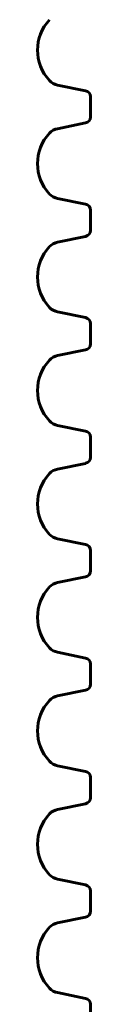
# Model space of a CAD drawing. Units: millimetres. Extents: x -3280 to 3154, y -3284 to 3399.
# Drawn here: x -1345 to -1310, y 64 to 715 of the extents above; entities that cross this region are included whole.
import ezdxf

# ---------------------------------------------------------------- set-up
doc = ezdxf.new("R2010")
doc.units = ezdxf.units.MM
doc.linetypes.add('K5LT_BASIC', pattern=[0])

msp = doc.modelspace()

# ---------------------------------------------------------------- linework, layer by layer
at = {"color": 150, "linetype": 'K5LT_BASIC', "lineweight": 60}
for p, q in [((-1332.16, 672.06), (-1313.62, 668.27)), ((-1310.42, 664.36), (-1310.42, 650.89)), ((-1313.62, 646.97), (-1332.16, 643.18)), ((-1332.16, 597.06), (-1313.62, 593.27)), ((-1310.42, 589.36), (-1310.42, 575.89)), ((-1313.62, 571.97), (-1332.16, 568.18)), ((-1332.16, 522.06), (-1313.62, 518.27)), ((-1310.42, 514.36), (-1310.42, 500.89)), ((-1313.62, 496.97), (-1332.16, 493.18)), ((-1332.16, 447.06), (-1313.62, 443.27)), ((-1310.42, 439.36), (-1310.42, 425.89)), ((-1313.62, 421.97), (-1332.16, 418.18)), ((-1332.16, 372.06), (-1313.62, 368.27)), ((-1310.42, 364.36), (-1310.42, 350.89)), ((-1313.62, 346.97), (-1332.16, 343.18)), ((-1332.16, 297.06), (-1313.62, 293.27)), ((-1310.42, 289.36), (-1310.42, 275.89)), ((-1313.62, 271.97), (-1332.16, 268.18)), ((-1332.16, 222.06), (-1313.62, 218.27)), ((-1310.42, 214.36), (-1310.42, 200.89)), ((-1313.62, 196.97), (-1332.16, 193.18)), ((-1332.16, 147.06), (-1313.62, 143.27)), ((-1310.42, 139.36), (-1310.42, 125.89)), ((-1313.62, 121.97), (-1332.16, 118.18)), ((-1332.16, 72.06), (-1313.62, 68.27)), ((-1310.42, 64.36), (-1310.42, 50.89))]:
    msp.add_line(p, q, dxfattribs=at)
for centre, radius, start, end in [((-1316.07, 695.12), 29.35, 136.71704, 223.28296), ((-1330.16, 681.86), 10, 223.28296, 258.46304), ((-1314.42, 664.36), 4, 0, 78.46304), ((-1314.42, 650.89), 4, 281.53696, 0), ((-1316.07, 620.12), 29.35, 136.71704, 223.28296), ((-1330.16, 633.39), 10, 101.53696, 136.71704), ((-1330.16, 606.86), 10, 223.28296, 258.46304), ((-1314.42, 589.36), 4, 0, 78.46304), ((-1314.42, 575.89), 4, 281.53696, 0), ((-1330.16, 558.39), 10, 101.53696, 136.71704), ((-1316.07, 545.12), 29.35, 136.71704, 223.28296), ((-1330.16, 531.86), 10, 223.28296, 258.46304), ((-1314.42, 514.36), 4, 0, 78.46304), ((-1314.42, 500.89), 4, 281.53696, 0), ((-1316.07, 470.12), 29.35, 136.71704, 223.28296), ((-1330.16, 483.39), 10, 101.53696, 136.71704), ((-1330.16, 456.86), 10, 223.28296, 258.46304), ((-1314.42, 439.36), 4, 0, 78.46304), ((-1314.42, 425.89), 4, 281.53696, 0), ((-1330.16, 408.39), 10, 101.53696, 136.71704), ((-1316.07, 395.12), 29.35, 136.71704, 223.28296), ((-1330.16, 381.86), 10, 223.28296, 258.46304), ((-1314.42, 364.36), 4, 0, 78.46304), ((-1314.42, 350.89), 4, 281.53696, 0), ((-1316.07, 320.12), 29.35, 136.71704, 223.28296), ((-1330.16, 333.39), 10, 101.53696, 136.71704), ((-1330.16, 306.86), 10, 223.28296, 258.46304), ((-1314.42, 289.36), 4, 0, 78.46304), ((-1314.42, 275.89), 4, 281.53696, 0), ((-1330.16, 258.39), 10, 101.53696, 136.71704), ((-1316.07, 245.12), 29.35, 136.71704, 223.28296), ((-1330.16, 231.86), 10, 223.28296, 258.46304), ((-1314.42, 214.36), 4, 0, 78.46304), ((-1314.42, 200.89), 4, 281.53696, 0), ((-1316.07, 170.12), 29.35, 136.71704, 223.28296), ((-1330.16, 183.39), 10, 101.53696, 136.71704), ((-1330.16, 156.86), 10, 223.28296, 258.46304), ((-1314.42, 139.36), 4, 0, 78.46304), ((-1314.42, 125.89), 4, 281.53696, 0), ((-1330.16, 108.39), 10, 101.53696, 136.71704), ((-1316.07, 95.12), 29.35, 136.71704, 223.28296), ((-1330.16, 81.86), 10, 223.28296, 258.46304), ((-1314.42, 64.36), 4, 0, 78.46304)]:
    msp.add_arc(centre, radius, start, end, dxfattribs=at)

doc.saveas('drawing.dxf')
